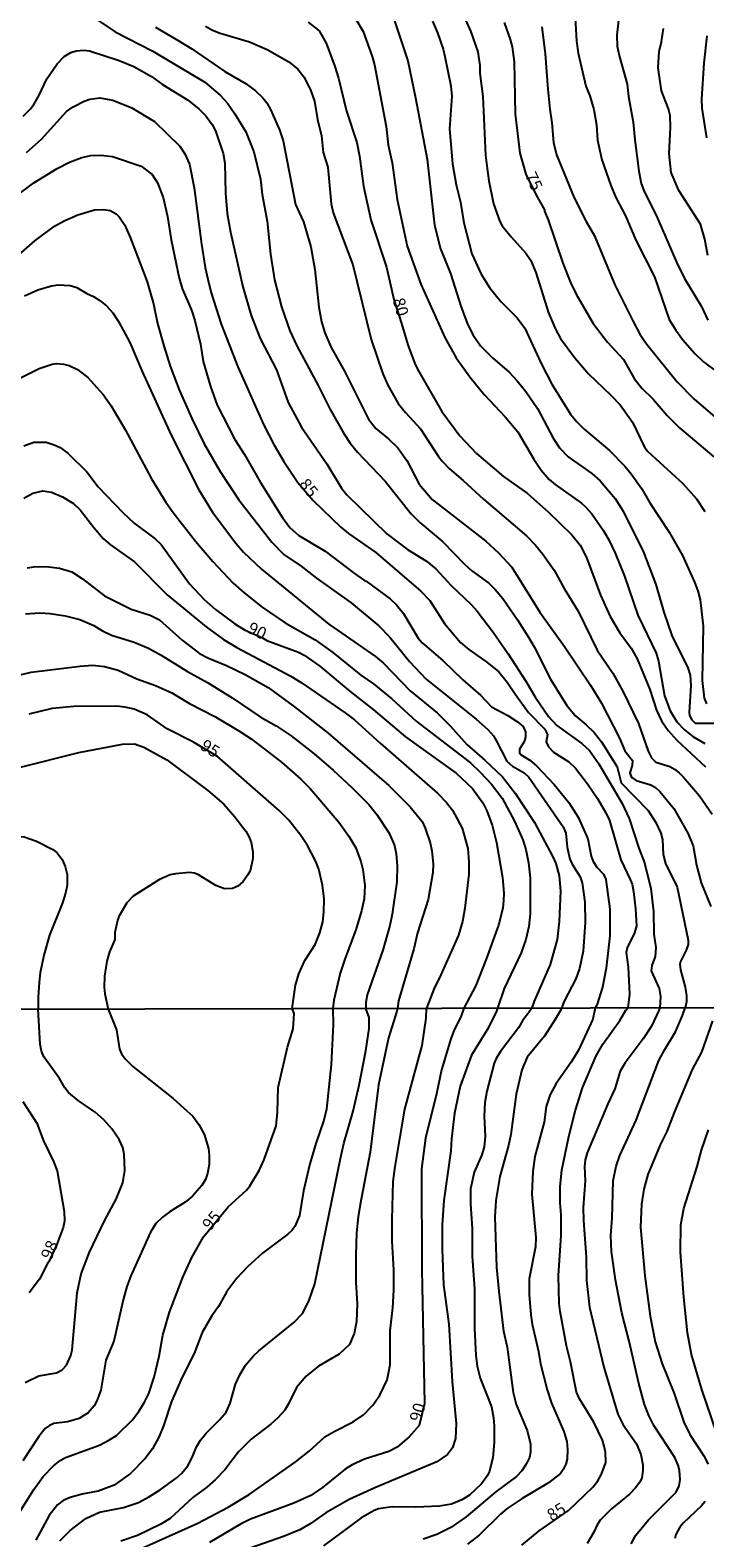
# Model space of a CAD drawing. Units: millimetres. Extents: x 175901 to 178318, y 1665955 to 1668733.
# Drawn here: x 177366 to 177506, y 1666957 to 1667270 of the extents above; entities that cross this region are included whole.
import ezdxf
from ezdxf.enums import TextEntityAlignment as Align

# ---------------------------------------------------------------- set-up
doc = ezdxf.new("R2010")
doc.units = ezdxf.units.MM
for name, color, linetype in [('IMAGEM', 7, 'Continuous'), ('V-CURVA_DE_NIVEL', 4, 'Continuous'), ('V-CURVA_MESTRA', 1, 'Continuous'), ('V-TEXTO_DE_ALTIMETRIA', 2, 'Continuous'), ('X-LIMITE_1000', 7, 'Continuous')]:
    doc.layers.add(name, color=color, linetype=linetype)
picture_1 = doc.add_image_def('image1.jpg', size_in_pixel=(4027, 4629))

msp = doc.modelspace()

# ---------------------------------------------------------------- linework, layer by layer
at = {"layer": 'V-CURVA_DE_NIVEL'}
for points in [[(177431.96, 1667275.11), (177435.37, 1667269.27), (177437.28, 1667264.08), (177437.77, 1667262.36), (177440.16, 1667249.62), (177440.57, 1667245.83), (177441.45, 1667242.04), (177442.44, 1667234.46), (177444.51, 1667224.82), (177447.39, 1667216.9), (177452.35, 1667205.88), (177454.71, 1667201.66), (177457.54, 1667197.69), (177460.48, 1667194.04), (177464.85, 1667189.41), (177467.48, 1667186.28), (177470.82, 1667180.6), (177472.37, 1667178.32), (177474.02, 1667176.44), (177475.23, 1667175.39), (177480.68, 1667171.54), (177481.45, 1667170.83), (177482.89, 1667169.28), (177485.24, 1667165.88), (177486.36, 1667163.94), (177487.69, 1667161.14), (177489.61, 1667156.41), (177492.43, 1667148.31), (177496.18, 1667140.43), (177496.67, 1667138.75), (177497.94, 1667131.56), (177499.13, 1667128.46), (177500.48, 1667126.2), (177502.07, 1667124.5), (177503.84, 1667123.16), (177506.34, 1667121.7)], [(177379.07, 1667272.48), (177383.95, 1667269.25), (177391.77, 1667265.2), (177402.54, 1667258.79), (177405.74, 1667256.12), (177407.23, 1667254.41), (177408.78, 1667252.22), (177411.04, 1667248.5), (177412.74, 1667244.37), (177414.07, 1667238.68), (177414.46, 1667235.5), (177415.45, 1667229.99), (177416.18, 1667223.1), (177417, 1667217.84), (177418.46, 1667212.2), (177420.18, 1667207.21), (177421.63, 1667204.15), (177426.08, 1667195.93), (177428.49, 1667191.06), (177431.38, 1667185.98), (177432.69, 1667183.96), (177434.2, 1667182.07), (177439.95, 1667176.04), (177445.37, 1667169.3), (177447.14, 1667167.51), (177451.87, 1667163.55), (177456.48, 1667158.77), (177457.94, 1667157.5), (177461.48, 1667154.9), (177462.79, 1667153.61), (177464.36, 1667151.73), (177467.46, 1667147.3), (177469.7, 1667143.75), (177470.88, 1667141.72), (177474.26, 1667135.05), (177477.68, 1667129.54), (177479.47, 1667127.43), (177481.71, 1667125.55), (177483.35, 1667123.94), (177484.83, 1667122.05), (177488.08, 1667116.86), (177488.92, 1667113.52), (177494.56, 1667107.79), (177496.13, 1667105.3), (177497.17, 1667103.06), (177497.51, 1667101.81), (177497.69, 1667098.64), (177498.11, 1667096.78), (177500.57, 1667091.91), (177502.83, 1667080.93), (177502.83, 1667080.03), (177502.46, 1667078.82), (177501.24, 1667076.5), (177501.13, 1667075.94), (177501.23, 1667074.77), (177502.2, 1667071.16), (177502.5, 1667069.35), (177502.48, 1667068.14), (177502.25, 1667066.89)], [(177441.63, 1667272.35), (177444.64, 1667263.22), (177446.28, 1667255.56), (177448.66, 1667242.82), (177450.21, 1667229.12), (177451.48, 1667224.26), (177453.55, 1667219.09), (177455.72, 1667212.12), (177457.15, 1667208.46), (177458.2, 1667206.35), (177459.73, 1667204.11), (177462.25, 1667201.63), (177465.7, 1667198.7), (177467.39, 1667196.88), (177469.14, 1667194.66), (177471.55, 1667191.11), (177474.84, 1667184.99), (177476.15, 1667183.01), (177477.97, 1667181.14), (177482.88, 1667177.65), (177484.62, 1667176.12), (177487.67, 1667172.47), (177489.33, 1667169.88), (177493.55, 1667161.36), (177496.11, 1667154.68), (177497.81, 1667148.91), (177499.49, 1667144.05), (177502.81, 1667137.38), (177503.24, 1667135.87), (177503.43, 1667133.72), (177503.06, 1667128.08), (177503.15, 1667127.47), (177503.58, 1667126.57), (177504.29, 1667125.92), (177508.88, 1667125.92)], [(177456.37, 1667272.35), (177457.77, 1667269.25), (177459.23, 1667265.08), (177459.58, 1667262.28), (177459.58, 1667260.64), (177460.25, 1667255.82), (177460.78, 1667243.68), (177461.11, 1667240.88), (177461.45, 1667238.34), (177462.44, 1667233.56), (177463.76, 1667229.9), (177464.27, 1667229.04), (177466.1, 1667226.76), (177469.16, 1667223.36), (177470.17, 1667221.85), (177471.25, 1667219.35), (177473.89, 1667210.96), (177475.29, 1667207.6), (177476.37, 1667205.66), (177479.34, 1667201.61), (177482.14, 1667198.34), (177486.81, 1667193.9), (177488.71, 1667191.88), (177491.27, 1667188.27), (177493.76, 1667183.1), (177494.45, 1667182.2), (177501.71, 1667175.59), (177504.55, 1667172.38), (177506.34, 1667169.75)], [(177479.26, 1667274.59), (177479.64, 1667267.31), (177479.99, 1667264.82), (177481.62, 1667257.93), (177482.44, 1667255.99), (177483.24, 1667253.15), (177483.8, 1667249.92), (177484.05, 1667246.78), (177484.96, 1667242.69), (177486.81, 1667237.35), (177487.82, 1667234.89), (177489.87, 1667231.06), (177492, 1667226.02), (177495.87, 1667218.45), (177498.93, 1667209.58), (177500.27, 1667207.38), (177501.77, 1667205.4), (177504.23, 1667202.56), (177506.01, 1667200.81), (177517.96, 1667191.99)], [(177392.33, 1667270.19), (177397.02, 1667267.44), (177399.82, 1667265.7), (177406.71, 1667260.98), (177411.15, 1667258.48), (177413.08, 1667257.02), (177414.59, 1667255.51), (177415.41, 1667254.48), (177416.18, 1667253.15), (177418.03, 1667248.89), (177418.83, 1667246.65), (177421.39, 1667233.43), (177423.03, 1667229.86), (177424.53, 1667224.65), (177425.35, 1667219.95), (177426.19, 1667212.12), (177426.77, 1667209.1), (177427.44, 1667206.82), (177428.73, 1667203.81), (177431.55, 1667198.9), (177436.5, 1667188.95), (177438.05, 1667186.97), (177440.68, 1667184.88), (177442.6, 1667183.01), (177444.47, 1667180.34), (177447.01, 1667175.48), (177449.74, 1667172.25), (177460.85, 1667163.64), (177463.52, 1667161.18), (177466.27, 1667158.23), (177472.06, 1667148.91), (177477.19, 1667141.77), (177482.57, 1667133.78), (177484.85, 1667130.06), (177488.6, 1667122.82), (177489.72, 1667120.15), (177491.27, 1667118.13), (177491.22, 1667117.14), (177490.77, 1667115.63), (177490.92, 1667115.01), (177491.18, 1667114.64), (177492.04, 1667114.04), (177495.1, 1667113.13), (177496.05, 1667112.55), (177496.97, 1667111.71), (177499.88, 1667108.21), (177502.81, 1667103.1), (177503.88, 1667100.48), (177504.59, 1667096.47), (177505.52, 1667092.81), (177507.58, 1667087.86)], [(177402.66, 1667270.43), (177404.17, 1667269.55), (177405.72, 1667268.92), (177411.79, 1667267.14), (177415.45, 1667265.54), (177419.97, 1667263.03), (177421.82, 1667261.46), (177423.18, 1667259.82), (177424.56, 1667257.02), (177425.31, 1667254.83), (177425.91, 1667251.04), (177426.73, 1667247.64), (177427.07, 1667244.24), (177428.06, 1667241.14), (177428.77, 1667233.56), (177429.2, 1667231.71), (177433.23, 1667220.94), (177437.06, 1667205.44), (177439.47, 1667198.34), (177440.51, 1667195.97), (177442.7, 1667192.18), (177444.19, 1667190.29), (177447.31, 1667186.89), (177451.01, 1667181.16), (177451.79, 1667180.21), (177453.29, 1667178.66), (177456.18, 1667176.23), (177460.4, 1667172.31), (177469.27, 1667164.76), (177471.18, 1667162.82), (177472.71, 1667160.93), (177475.02, 1667157.61), (177477.1, 1667153.82), (177480.05, 1667149.09), (177483.95, 1667141.04), (177487.18, 1667136.3), (177489.29, 1667132.51), (177492.56, 1667125.84), (177494.54, 1667120.11), (177495.23, 1667118.69), (177496.13, 1667117.83), (177499.06, 1667116.9), (177500.01, 1667116.36), (177500.96, 1667115.57), (177501.86, 1667114.73), (177505.17, 1667110.81), (177507.84, 1667107.02)], [(177449.76, 1667271.45), (177450.8, 1667268.99), (177451.98, 1667265.63), (177452.35, 1667264.13), (177453.59, 1667258.01), (177453.77, 1667255.9), (177453.29, 1667249.14), (177453.96, 1667241.83), (177454.71, 1667237.52), (177455.57, 1667233.9), (177456.28, 1667229.6), (177457.94, 1667223.23), (177459.92, 1667218.96), (177461.63, 1667216.21), (177463.99, 1667213.34), (177467.33, 1667209.94), (177468.92, 1667207.77), (177472.37, 1667200.45), (177474.56, 1667196.19), (177478.44, 1667189.99), (177479.75, 1667188.35), (177481.28, 1667186.86), (177486.49, 1667182.43), (177489.68, 1667179.18), (177491.01, 1667177.61), (177493.23, 1667174.45), (177494.88, 1667171.6), (177498.89, 1667165.49), (177501.69, 1667160.63), (177504.18, 1667155.16), (177504.87, 1667153.35), (177505.35, 1667151.5), (177505.99, 1667146.03), (177505.73, 1667134.75), (177506.19, 1667131.09), (177506.64, 1667129.88)], [(177472.5, 1667270.24), (177473.14, 1667264.64), (177473.7, 1667257.37), (177474.11, 1667253.19), (177474.56, 1667250.39), (177474.88, 1667246.26), (177475.55, 1667243.76), (177479.17, 1667234.81), (177481.67, 1667229.92), (177483.41, 1667226.91), (177487.65, 1667216.77), (177491.35, 1667209.28), (177492.84, 1667206.56), (177494.17, 1667204.54), (177500.51, 1667196.72), (177504.03, 1667193.17), (177512.32, 1667186)], [(177488.38, 1667271.66), (177488.04, 1667268.56), (177488.1, 1667266.24), (177488.51, 1667264.3), (177490.19, 1667258.36), (177490.45, 1667255.82), (177491.44, 1667250.48), (177491.76, 1667246.82), (177492.62, 1667240.32), (177493.12, 1667237.78), (177493.63, 1667236.36), (177496.41, 1667230.72), (177500.46, 1667221.46), (177502.12, 1667218.06), (177505.6, 1667212.25), (177505.6, 1667212.25), (177506.94, 1667209.45)], [(177506.9, 1667222.84), (177506.31, 1667226.24), (177505.39, 1667229.34), (177500.91, 1667236.36), (177499.32, 1667240.06), (177498.91, 1667244.02), (177499.19, 1667249.36), (177499.12, 1667251.9), (177498.76, 1667253.28), (177497.29, 1667256.98), (177496.65, 1667261.76), (177496.86, 1667265.12), (177497.34, 1667267.14), (177497.73, 1667269.94)], [(177364.82, 1667251.72), (177366.37, 1667253.28), (177367.04, 1667254.18), (177368.2, 1667256.12), (177369.79, 1667259.48), (177371.9, 1667262.58), (177373.32, 1667264.08), (177374.72, 1667264.92), (177375.84, 1667265.29), (177377.52, 1667265.46), (177378.6, 1667265.26), (177384.75, 1667263.26), (177387.81, 1667262.01), (177391.47, 1667259.95), (177393.73, 1667258.29), (177398.92, 1667255.13), (177401.3, 1667253.25), (177402.77, 1667251.81), (177404.1, 1667250.03), (177404.75, 1667248.71), (177406.36, 1667243.98), (177406.67, 1667242), (177406.84, 1667235.8), (177407.18, 1667231.58), (177407.87, 1667227.66), (177410.45, 1667216.38), (177412.13, 1667210.44), (177414.03, 1667205.66), (177417.43, 1667199.16), (177419.84, 1667192.4), (177422.62, 1667187.28), (177427.83, 1667179.66), (177430.88, 1667174.62), (177432, 1667173.21), (177440.33, 1667165.16), (177444.62, 1667161.87), (177448.52, 1667159.5), (177450.45, 1667157.89), (177453.66, 1667154.45), (177457.84, 1667150.5), (177459.09, 1667149.09), (177462.38, 1667144.8), (177465.5, 1667140.26), (177469.16, 1667134.64), (177471.18, 1667131.22), (177473.87, 1667127.3), (177475.58, 1667125.43), (177480.76, 1667121.66), (177482.38, 1667120.2), (177484.34, 1667117.44), (177489.16, 1667109.22), (177490.58, 1667106.16), (177492.6, 1667100), (177493.76, 1667096.95), (177495.1, 1667091.61), (177495.64, 1667086.87), (177495.74, 1667082.18), (177496.11, 1667079.38), (177496, 1667077.53), (177495.31, 1667075.68), (177495.14, 1667074.56), (177496.86, 1667070.9), (177497.12, 1667069.22), (177496.96, 1667066.88)], [(177359.83, 1667232.53), (177367.03, 1667237.92), (177371.88, 1667240.9), (177374.46, 1667242.19), (177377.05, 1667243.2), (177378.86, 1667243.61), (177380.97, 1667243.63), (177383.38, 1667243.37), (177389.36, 1667241.35), (177391.6, 1667239.63), (177392.74, 1667237.95), (177393.92, 1667234.89), (177394.83, 1667230.93), (177395.58, 1667226.07), (177397.19, 1667218.19), (177397.84, 1667216.04), (177399.78, 1667211.52), (177400.47, 1667209.41), (177401.65, 1667204.5), (177402.23, 1667200.88), (177403.69, 1667195.71), (177405.12, 1667191.84), (177408.77, 1667184.74), (177410.8, 1667181.57), (177414.07, 1667175.82), (177418.74, 1667168.42), (177420.25, 1667166.39), (177422.06, 1667164.82), (177427.51, 1667161.59), (177433.59, 1667156.94), (177435.66, 1667155.48), (177436.03, 1667155.37), (177440.98, 1667151.69), (177442.31, 1667150.42), (177443.78, 1667148.63), (177446.81, 1667143.51), (177447.63, 1667142.54), (177451.94, 1667138.92), (177456.09, 1667134.86), (177459.84, 1667131.65), (177462.01, 1667129.26), (177465.44, 1667127.47), (177467.44, 1667126.2), (177468.6, 1667125.21), (177469.07, 1667124.12), (177469.11, 1667123.08), (177468.88, 1667122.17), (177467.85, 1667120.48), (177467.87, 1667119.72), (177468.21, 1667119.31), (177469.96, 1667118.24), (177471.36, 1667117.05), (177475.04, 1667113.2), (177478.09, 1667109.48), (177480.03, 1667106.42), (177482.01, 1667101.94), (177482.72, 1667098.33), (177483.13, 1667097.21), (177483.88, 1667096.04), (177485.28, 1667094.58), (177485.78, 1667093.46), (177486.59, 1667087.35), (177486.57, 1667081.84), (177485.86, 1667075.12), (177485.07, 1667071.2), (177483.89, 1667067.45), (177483.56, 1667066.85)], [(177358.73, 1667218.51), (177367.29, 1667225.87), (177371.32, 1667228.93), (177373.34, 1667230.05), (177376.19, 1667231.32), (177379.67, 1667232.29), (177381.61, 1667232.41), (177382.9, 1667232.18), (177384.15, 1667231.47), (177384.79, 1667230.84), (177385.91, 1667229.17), (177387.12, 1667226.46), (177390.61, 1667217.37), (177391.9, 1667212.81), (177392.74, 1667208.76), (177394.05, 1667204.11), (177395.38, 1667199.89), (177397.19, 1667194.98), (177399.82, 1667189.04), (177402.4, 1667183.79), (177405.7, 1667178.06), (177409.57, 1667172.21), (177416.48, 1667163.42), (177418.91, 1667160.86), (177422.51, 1667158.43), (177425.74, 1667155.95), (177432.93, 1667150.85), (177438.66, 1667146.07), (177440.96, 1667143.7), (177445.05, 1667138.71), (177448.49, 1667135.05), (177458.85, 1667126.72), (177461.28, 1667124.57), (177462.42, 1667123.27), (177463.02, 1667122.31), (177465.24, 1667118.04), (177466.4, 1667117.01), (177468.82, 1667115.63), (177469.76, 1667114.69), (177476.91, 1667104.4), (177477.45, 1667103.1), (177477.77, 1667100.18), (177478.29, 1667097.68), (177478.76, 1667096.65), (177480.42, 1667094.02), (177480.85, 1667092.77), (177481.39, 1667088.81), (177481.49, 1667084.55), (177481.06, 1667078.61), (177480.29, 1667075.03), (177479.56, 1667072.92), (177477.1, 1667068.23), (177476.55, 1667066.84)], [(177365.12, 1667214.51), (177367.88, 1667215.73), (177370.72, 1667216.55), (177372.14, 1667216.76), (177374.59, 1667216.64), (177375.97, 1667216.25), (177378.04, 1667215), (177379.42, 1667214.38), (177380.79, 1667213.56), (177382.15, 1667212.44), (177383.42, 1667210.98), (177384.66, 1667209.15), (177386.95, 1667204.84), (177389.53, 1667198.81), (177395.56, 1667185.64), (177401.28, 1667174.27), (177404.12, 1667169.67), (177408.97, 1667163.25), (177410.58, 1667161.35), (177414.31, 1667157.8), (177428.28, 1667146.41), (177437.93, 1667139.7), (177439.65, 1667138.32), (177445.13, 1667132.59), (177450.76, 1667128.01), (177453.51, 1667125.28), (177456.91, 1667121.46), (177460.66, 1667118.24), (177464.34, 1667114.77), (177466.98, 1667111.37), (177470.93, 1667105.3), (177474.78, 1667098.2), (177475.38, 1667096.78), (177476.11, 1667094.28), (177476.35, 1667091.09), (177476.09, 1667084.81), (177475.64, 1667081.02), (177474.2, 1667075.85), (177470.88, 1667068.27), (177470.42, 1667066.89)], [(177363.63, 1667197.13), (177368.18, 1667199.46), (177370.89, 1667200.32), (177371.8, 1667200.45), (177373.3, 1667200.36), (177374.42, 1667200.04), (177376.1, 1667199.2), (177378.29, 1667197.58), (177381.46, 1667194.01), (177383.14, 1667191.67), (177386.07, 1667186.63), (177391.47, 1667176.56), (177394.46, 1667171.69), (177395.97, 1667169.56), (177400.62, 1667163.64), (177404.23, 1667159.42), (177408.45, 1667154.92), (177410.73, 1667152.89), (177414.44, 1667149.94), (177419.24, 1667146.67), (177425.44, 1667143.21), (177429.1, 1667140.54), (177434.95, 1667135.84), (177437.58, 1667134.06), (177441.35, 1667130.94), (177446.41, 1667126.28), (177457.71, 1667117.66), (177459.75, 1667115.7), (177462.06, 1667113.27), (177464.23, 1667110.38), (177466.84, 1667105.6), (177468.56, 1667101.68), (177469.18, 1667099.7), (177469.72, 1667096.95), (177470.04, 1667093.85), (177470.04, 1667086.4), (177469.76, 1667083.73), (177469.14, 1667081.06), (177468.19, 1667078.26), (177464.68, 1667070.86), (177463.26, 1667066.81)], [(177364.97, 1667172.57), (177366.84, 1667173.56), (177368.91, 1667174.05), (177370.76, 1667173.8), (177373, 1667172.85), (177375.3, 1667171.43), (177376.66, 1667170.14), (177379.5, 1667166.44), (177381.55, 1667164.15), (177382.99, 1667162.9), (177387.94, 1667159.33), (177394.74, 1667152.48), (177402.83, 1667145.85), (177406.41, 1667143.25), (177409.17, 1667141.57), (177420.38, 1667135.61), (177422.53, 1667134.3), (177431.68, 1667128.01), (177433.62, 1667126.61), (177438.93, 1667121.72), (177450.8, 1667111.39), (177452.73, 1667109.45), (177453.96, 1667107.84), (177455.92, 1667104.14), (177457.12, 1667099.92), (177457.36, 1667097.12), (177457.3, 1667094.58), (177456.5, 1667087.52), (177456.03, 1667084.81), (177455.19, 1667081.92), (177451.23, 1667073.12), (177450.19, 1667071.12), (177448.55, 1667066.78)], [(177365.68, 1667158.1), (177367.06, 1667158.34), (177369.6, 1667158.38), (177372.4, 1667158.02), (177374.94, 1667157.26), (177377.18, 1667155.82), (177381.7, 1667152.31), (177387.25, 1667149.51), (177391.17, 1667148.26), (177393.15, 1667147.3), (177397.84, 1667143.08), (177401.46, 1667140.32), (177403.14, 1667139.42), (177407.06, 1667137.85), (177410.93, 1667136.02), (177415.71, 1667133.3), (177421.16, 1667129.28), (177428.15, 1667123.81), (177440.74, 1667112.96), (177445.18, 1667108.57), (177447.63, 1667105.49), (177448.3, 1667104.14), (177449.33, 1667101.12), (177449.68, 1667099.4), (177449.93, 1667096.65), (177449.85, 1667094.97), (177448.86, 1667089.37), (177446.71, 1667082.4), (177445.93, 1667079.12), (177442.74, 1667068.36), (177442.52, 1667066.77)], [(177365.34, 1667148.57), (177368.31, 1667148.76), (177370.46, 1667148.61), (177373.56, 1667148.16), (177376.62, 1667147.36), (177379.5, 1667146.12), (177381.31, 1667145.04), (177383.2, 1667144.17), (177387.85, 1667142.67), (177390.87, 1667141.46), (177393.49, 1667140), (177398.92, 1667136.6), (177403.1, 1667134.34), (177408.22, 1667131.17), (177414.05, 1667127.21), (177417.32, 1667125.32), (177420.47, 1667123.25), (177425.24, 1667119.51), (177429.19, 1667116.13), (177433.06, 1667112.57), (177436.55, 1667109.02), (177438.25, 1667106.98), (177440.81, 1667103.08), (177441.88, 1667100.56), (177442.25, 1667098.84), (177442.49, 1667096.35), (177442.36, 1667092.99), (177441.41, 1667086.27), (177440.94, 1667083.95), (177439.5, 1667078.82), (177436.2, 1667069.6), (177435.94, 1667068.02), (177435.93, 1667066.75)], [(177357.59, 1667134.36), (177366.54, 1667136.45), (177376.66, 1667137.74), (177379.2, 1667137.91), (177381.74, 1667137.67), (177384.54, 1667136.86), (177388.46, 1667135.09), (177392.33, 1667133.69), (177395.69, 1667132.21), (177399.35, 1667129.99), (177404.65, 1667127.28), (177409.6, 1667124.33), (177412.14, 1667122.63), (177418.49, 1667117.83), (177422.45, 1667114.29), (177424.38, 1667112.36), (177430.37, 1667105.39), (177432.45, 1667102.48), (177433.88, 1667100.05), (177434.91, 1667097.25), (177435.32, 1667095.57), (177435.73, 1667092.21), (177435.62, 1667089.48), (177435.04, 1667086.96), (177433.86, 1667083.04), (177431.64, 1667077.19), (177430.65, 1667074.09), (177429.29, 1667068.49), (177429.11, 1667066.74)], [(177364.05, 1667116.71), (177376.4, 1667119.81), (177385.44, 1667121.53), (177387.94, 1667121.61), (177389.88, 1667120.93), (177394.66, 1667118.3), (177403.18, 1667111.95), (177406.52, 1667109.11), (177408.8, 1667106.51), (177411.03, 1667103.49), (177411.75, 1667102.29), (177412.18, 1667101.17), (177412.5, 1667099.23), (177412.52, 1667097.81), (177411.94, 1667095.31), (177411.49, 1667094.45), (177410.52, 1667093.05), (177409.42, 1667092.12), (177408.31, 1667091.61), (177406.63, 1667091.58), (177404.86, 1667092.25), (177401.24, 1667094.45), (177400.38, 1667094.79), (177399.26, 1667094.92), (177396.47, 1667094.66), (177395.35, 1667094.43), (177393.11, 1667093.48), (177387.7, 1667090.01), (177386.35, 1667088.64), (177384.69, 1667085.84), (177384.39, 1667085.02), (177383.89, 1667082.48), (177383.89, 1667081.06), (177382.73, 1667078.52), (177382.21, 1667076.58), (177381.74, 1667073.48), (177381.63, 1667071.2), (177381.78, 1667069.78), (177382.49, 1667066.64)], [(177350.84, 1667102.97), (177351.85, 1667102.69), (177354.96, 1667102.93), (177357.24, 1667102.91), (177360.56, 1667102.5), (177365.08, 1667102.33), (177367.62, 1667101.42), (177370.98, 1667099.74), (177371.82, 1667099.1), (177372.91, 1667097.66), (177373.56, 1667096.17), (177374.01, 1667094.54), (177373.96, 1667092.34), (177373.64, 1667090.66), (177373, 1667088.68), (177370.31, 1667081.96), (177369.14, 1667077.79), (177368.39, 1667074.13), (177368.17, 1667072.19), (177367.96, 1667069.09), (177367.98, 1667066.61)], [(177382.49, 1667066.64), (177384.23, 1667062.29), (177384.83, 1667058.33), (177385.26, 1667057.34), (177385.99, 1667056.32), (177387.59, 1667054.71), (177395.94, 1667048.08), (177398.8, 1667045.54), (177400.03, 1667044.4), (177401.32, 1667042.69), (177402.38, 1667040.67), (177403.3, 1667037.7), (177403.47, 1667036.37), (177403.47, 1667034.39), (177403.13, 1667032.54), (177402.68, 1667031.29), (177401.9, 1667030.04), (177399.98, 1667027.82), (177398.46, 1667026.59), (177395.38, 1667024.68), (177393.68, 1667023.39), (177392.41, 1667022.14), (177391.27, 1667020.4), (177387.2, 1667011.35), (177386.38, 1667009.12), (177385.58, 1667006.32), (177383.65, 1666997.75), (177382.03, 1666993.87), (177380.98, 1666987.59), (177380.14, 1666985.39), (177379.6, 1666984.4), (177378.33, 1666982.89), (177376.48, 1666981.73), (177374.03, 1666981.02), (177371.23, 1666980.7), (177370.28, 1666980.31), (177369.44, 1666979.69), (177368.1, 1666977.99), (177364.77, 1666972.99)], [(177365.26, 1666989.22), (177368.09, 1666990.56), (177371.75, 1666991.24), (177372.91, 1666991.83), (177373.83, 1666992.77), (177374.76, 1666994.82), (177375.01, 1666995.94), (177376.05, 1667007.78), (177376.86, 1667011.74), (177378.63, 1667016.22), (177381.71, 1667022.72), (177384.14, 1667027.2), (177385.52, 1667030.6), (177385.91, 1667033.14), (177385.82, 1667036.54), (177385.54, 1667037.92), (177384.77, 1667039.6), (177383.28, 1667041.77), (177381.62, 1667043.67), (177379.79, 1667045.28), (177376.26, 1667047.69), (177374.26, 1667049.35), (177373.49, 1667050.3), (177372.41, 1667052.21), (177369.16, 1667056.69), (177368.68, 1667057.9), (177368.38, 1667059.36), (177367.98, 1667066.61)], [(177429.11, 1667066.74), (177429.18, 1667063.41), (177428.79, 1667055.1), (177427.76, 1667045.84), (177427.26, 1667043.56), (177425.58, 1667038.74), (177424.35, 1667034.56), (177423.02, 1667028.92), (177422.16, 1667023.84), (177421.19, 1667021.56), (177420.57, 1667020.7), (177419.77, 1667019.96), (177414.54, 1667016.02), (177411.46, 1667013.27), (177409.22, 1667010.85), (177407.13, 1667008.1), (177405.39, 1667004.94), (177404.03, 1667003.02), (177401.99, 1666999.6), (177400.31, 1666995.25), (177397.83, 1666990.3), (177395.61, 1666985.26), (177393.98, 1666980.23), (177393.08, 1666977.99), (177391.66, 1666975.45), (177390.17, 1666973.42), (177387.12, 1666970.32), (177383.71, 1666967.95), (177380.44, 1666966.66), (177377.08, 1666966.06), (177374.59, 1666965.37), (177373.17, 1666964.72), (177371.94, 1666963.86), (177370.23, 1666961.65), (177367.46, 1666956.55)], [(177372.43, 1666956.37), (177374.61, 1666958.55), (177377.88, 1666961.02), (177380.66, 1666962.31), (177385.69, 1666963.3), (177388.79, 1666964.36), (177391.08, 1666965.56), (177393.25, 1666966.94), (177396.6, 1666969.39), (177397.75, 1666970.41), (177399.02, 1666971.91), (177399.92, 1666973.64), (177400.83, 1666975.88), (177401.64, 1666977.28), (177402.81, 1666978.72), (177405.56, 1666981.47), (177406.94, 1666983.07), (177407.78, 1666984.92), (177408.9, 1666988.84), (177409.78, 1666990.82), (177410.99, 1666992.8), (177412.62, 1666994.73), (177413.74, 1666995.76), (177421.02, 1667001.62), (177422.8, 1667003.54), (177424.12, 1667006.06), (177425.39, 1667009.68), (177430.68, 1667035.64), (177431.41, 1667038.74), (177433.35, 1667045.45), (177434.56, 1667050.88), (177435.96, 1667058), (177436.67, 1667062.59), (177436.67, 1667064.91), (177435.93, 1667066.75)], [(177442.52, 1667066.77), (177442.42, 1667066.22), (177440.67, 1667060.65), (177438.6, 1667050.92), (177436.86, 1667036.93), (177434.75, 1667026.08), (177434.39, 1667023.58), (177434.02, 1667020.22), (177433.87, 1667015.66), (177433.91, 1667010.02), (177434.13, 1667005.5), (177434, 1667001.84), (177433.57, 1666999.34), (177432.6, 1666997.1), (177430.41, 1666995.08), (177426.12, 1666992.56), (177423.56, 1666990.49), (177421.58, 1666988.19), (177419.92, 1666984.75), (177419.12, 1666983.5), (177417.7, 1666981.88), (177416.26, 1666980.59), (177412.19, 1666977.49), (177409.5, 1666974.84), (177406.68, 1666971.1), (177404.66, 1666969.01), (177402.96, 1666967.5), (177400.07, 1666965.35), (177395.32, 1666961.04), (177393.44, 1666959.84), (177388.54, 1666957.49), (177385.14, 1666956.3)], [(177387.78, 1666954.11), (177401.11, 1666960.05), (177407.39, 1666963.39), (177411.78, 1666966.01), (177421.3, 1666972.67), (177424.2, 1666974.99), (177427.48, 1666977.94), (177429.41, 1666979.08), (177433.36, 1666981.06), (177435.47, 1666982.53), (177437.4, 1666984.49), (177438.86, 1666986.55), (177440.37, 1666989.74), (177440.99, 1666992.84), (177441.02, 1666999.9), (177441.58, 1667004.68), (177441.79, 1667008.34), (177441.79, 1667012.56), (177441.45, 1667018.5), (177441.4, 1667023.02), (177441.66, 1667030.9), (177442.01, 1667034), (177444.03, 1667045.84), (177447.65, 1667059.1), (177448.51, 1667064.74), (177448.55, 1667066.78)], [(177463.26, 1667066.81), (177463.1, 1667066.22), (177461.36, 1667062.68), (177457.89, 1667057.04), (177455.53, 1667050.66), (177454.36, 1667045.07), (177453.76, 1667039.73), (177453.63, 1667037.23), (177452.12, 1667026.94), (177451.82, 1667021.9), (177451.82, 1667016.78), (177452.08, 1667009.46), (177453.16, 1667001.28), (177453.89, 1666989.44), (177454.71, 1666980.7), (177454.58, 1666977.6), (177453.96, 1666975.66), (177452.9, 1666974.26), (177450.71, 1666972.77), (177437.83, 1666967.39), (177432.47, 1666964.94), (177427.63, 1666962.21), (177424.42, 1666959.9), (177422.25, 1666958.67), (177418.89, 1666957.27), (177406.4, 1666952.91)], [(177476.55, 1667066.84), (177476.43, 1667066.48), (177475.27, 1667064.44), (177473.05, 1667061.04), (177469.47, 1667056.62), (177468.33, 1667054.02), (177467.13, 1667048.98), (177466.03, 1667040.59), (177465.56, 1667038.35), (177463.75, 1667031.89), (177462.93, 1667026.94), (177462.76, 1667023.54), (177462.89, 1667019.32), (177463.1, 1667013.12), (177463.53, 1667008.04), (177464.54, 1666999.86), (177465.26, 1666996.5), (177466.5, 1666987.16), (177467.13, 1666984.66), (177469.43, 1666979.28), (177470.12, 1666976.44), (177470.12, 1666974.76), (177469.91, 1666973.64), (177469.26, 1666972.26), (177468.31, 1666970.88), (177467.22, 1666969.74), (177462.98, 1666966.6), (177456.75, 1666961.34), (177453.63, 1666959.17), (177450.66, 1666957.66), (177447.87, 1666956.76)], [(177483.56, 1667066.85), (177483.04, 1667064.53), (177480.07, 1667058.11), (177478.58, 1667055.59), (177475.48, 1667051.18), (177474.21, 1667048.94), (177473.37, 1667046.4), (177472.94, 1667043.21), (177471.05, 1667036.07), (177470.59, 1667032.97), (177470.42, 1667028.23), (177471.24, 1667019.28), (177471.15, 1667017.34), (177469.82, 1667010.67), (177469.86, 1667007.48), (177470.21, 1667003.26), (177470.49, 1667001.28), (177471.82, 1666995.64), (177472.23, 1666993.1), (177473.56, 1666987.72), (177474.51, 1666984.92), (177477.08, 1666979.02), (177477.64, 1666977), (177477.81, 1666975.32), (177477.72, 1666973.29), (177477.44, 1666972.26), (177476.9, 1666971.14), (177476.32, 1666970.36), (177473.87, 1666968.41), (177468.42, 1666965.18), (177465.28, 1666963.07), (177463.88, 1666961.93), (177459.49, 1666957.58), (177457.04, 1666955.66)], [(177469.43, 1667065.47), (177470.42, 1667066.89)], [(177496.96, 1667066.88), (177496.73, 1667066.32), (177495.24, 1667063.06), (177493.54, 1667060.48), (177489.77, 1667055.48), (177488.76, 1667053.72), (177487.64, 1667050.06), (177486.18, 1667046.96), (177481.87, 1667036.8), (177481.49, 1667035.38), (177481.36, 1667034), (177481.49, 1667030.99), (177481.06, 1667025.48), (177481.1, 1667022.76), (177481.7, 1667015.19), (177481.72, 1667010.36), (177482.39, 1667004.85), (177485.32, 1666992.41), (177488.27, 1666982.64), (177489.39, 1666980.4), (177492.14, 1666976.48), (177493.03, 1666974.28), (177493.41, 1666972.13), (177493.41, 1666970.93), (177493.2, 1666969.42), (177492.83, 1666968.56), (177491.91, 1666967.35), (177490.64, 1666966.06), (177486.91, 1666963.04), (177484.56, 1666960.68), (177483.94, 1666959.69), (177483.3, 1666958.18), (177481.9, 1666955.86)], [(177491, 1666955.77), (177491.97, 1666957.58), (177494.64, 1666960.7), (177500.37, 1666966.49), (177500.95, 1666967.78), (177501.21, 1666969.03), (177501.03, 1666971.06), (177500.78, 1666972.09), (177500.07, 1666973.64), (177495.74, 1666980.31), (177494.68, 1666982.34), (177493.8, 1666984.66), (177492.51, 1666989.27), (177490.7, 1666997.49), (177489.11, 1667003.65), (177487.77, 1667010.49), (177486.95, 1667016.39), (177486.78, 1667019.71), (177487.08, 1667023.28), (177487.26, 1667030.99), (177487.9, 1667034.04), (177488.7, 1667036.3), (177492.08, 1667043.56), (177496.77, 1667055.96), (177497.98, 1667058.24), (177500.24, 1667061.9), (177501.68, 1667065.3), (177502.25, 1667066.89)], [(177469.43, 1667065.47), (177468.46, 1667064.16), (177467.65, 1667062.72), (177463.9, 1667057.83), (177462.97, 1667056.35), (177462.59, 1667055.4), (177461.1, 1667049.59), (177460.65, 1667047.26), (177460.52, 1667044.42), (177460.69, 1667040.2), (177460.5, 1667038.05), (177460.03, 1667036.41), (177458.41, 1667032.84), (177457.7, 1667029.35), (177457.68, 1667026.25), (177458.02, 1667021.04), (177458.02, 1667015.36), (177458.54, 1667008.64), (177458.5, 1667000.5), (177458.75, 1666994.82), (177459.06, 1666992.58), (177459.7, 1666990.09), (177462.03, 1666984.14), (177462.46, 1666981.91), (177462.59, 1666980.23), (177462.61, 1666976.74), (177462.28, 1666973.68), (177461.6, 1666970.84), (177461.19, 1666969.91), (177459.96, 1666968.19), (177457.49, 1666965.86), (177455.85, 1666964.85), (177453.76, 1666963.95), (177451.22, 1666963.56), (177446.32, 1666963.34), (177441.41, 1666963.43), (177438.61, 1666963), (177437.7, 1666962.7), (177434.91, 1666961.06), (177427.2, 1666955.36)], [(177507.92, 1667064.18), (177505.62, 1667057.72), (177503.7, 1667054.11), (177499.91, 1667045.15), (177498.41, 1667041.23), (177497.07, 1667038.48), (177494.49, 1667032.32), (177493.63, 1667029.27), (177493.18, 1667026.17), (177492.98, 1667021.43), (177493.84, 1667011.35), (177494.96, 1667002.96), (177496, 1666997.62), (177497.42, 1666993.1), (177499.96, 1666986.9), (177501.98, 1666980.96), (177503.21, 1666978.46), (177506.09, 1666973.98), (177507, 1666972.26)], [(177364.79, 1667047.43), (177367.67, 1667042.98), (177369.07, 1667039.3), (177371.16, 1667035.03), (177371.87, 1667033.1), (177373.38, 1667024.66), (177373.4, 1667022.68), (177373.14, 1667021.34), (177371.89, 1667018.05), (177370.18, 1667014.2), (177369.89, 1667013.91), (177368.21, 1667010.62), (177366.12, 1667007.78)], [(177508.74, 1666978.81), (177505.68, 1666987.76), (177503.57, 1666994.99), (177502.71, 1666999.47), (177501.96, 1667006.92), (177501.29, 1667016.22), (177501.31, 1667021.86), (177501.96, 1667025.26), (177504.74, 1667034), (177505.58, 1667037.36), (177507.06, 1667041.62)], [(177506.35, 1666964.51), (177505.62, 1666963.62), (177501.83, 1666960.05), (177501.12, 1666959.19), (177500.3, 1666957.71), (177500.11, 1666956.85)]]:
    msp.add_lwpolyline(points, dxfattribs=at)
at = {"layer": 'V-CURVA_MESTRA'}
for points in [[(177424.02, 1667271.25), (177426.24, 1667269.42), (177427.7, 1667266.88), (177429.51, 1667262.02), (177430.28, 1667259.61), (177431.92, 1667252.8), (177434.09, 1667246.3), (177434.65, 1667243.46), (177435.49, 1667237.26), (177437, 1667230.24), (177440.27, 1667220.47), (177441.76, 1667213.73), (177443.37, 1667208.74), (177444.66, 1667204.32), (177446.21, 1667200.28), (177446.95, 1667198.81), (177451.72, 1667190.54), (177455.45, 1667185.47), (177458.94, 1667181.78), (177464.53, 1667177.03), (177469.48, 1667173.54), (177473.85, 1667169.62), (177478.74, 1667164.97), (177480.44, 1667162.82), (177481.75, 1667160.28), (177484.68, 1667152.44), (177486.68, 1667148.01), (177488.66, 1667144.65), (177491.01, 1667141.47), (177492.28, 1667139.27), (177494.89, 1667132.86), (177496.29, 1667128.59), (177497.32, 1667126.4), (177498.72, 1667124.37), (177500.48, 1667122.37), (177506.42, 1667116.86)], [(177464.68, 1667271.15), (177465.91, 1667267.66), (177466.3, 1667266.11), (177466.77, 1667263.01), (177466.94, 1667252.2), (177467.91, 1667244.06), (177469.16, 1667239.69), (177471.25, 1667235.52), (177473.03, 1667232.29), (177473.01, 1667232.03), (177473.81, 1667230.24), (177476.87, 1667221.25), (177478.46, 1667217.28), (177479.6, 1667214.83), (177483.11, 1667208.76), (177486.08, 1667204.88), (177489.46, 1667201.27), (177491.64, 1667197.39), (177493.23, 1667195.37), (177495.59, 1667193.05), (177498.48, 1667189.68), (177501.02, 1667187.1), (177508.19, 1667181.12)], [(177506.71, 1667268.39), (177506.1, 1667262.75), (177505.59, 1667255.3), (177505.71, 1667253.41), (177506.62, 1667247.25)], [(177365.53, 1667244.19), (177368.65, 1667246.99), (177373.82, 1667252.68), (177375.22, 1667253.69), (177377.52, 1667254.83), (177378.7, 1667255.26), (177380.75, 1667255.52), (177383.46, 1667255.09), (177387.42, 1667253.47), (177392.12, 1667250.65), (177397.34, 1667245.55), (177398.42, 1667243.91), (177399.35, 1667241.78), (177400.32, 1667236.87), (177401.87, 1667225.21), (177402.62, 1667220.34), (177403.14, 1667217.97), (177403.85, 1667215.13), (177405.96, 1667208.63), (177409.36, 1667199.8), (177414.78, 1667187.66), (177416.85, 1667183.66), (177418.94, 1667180.13), (177421.84, 1667175.8), (177425.02, 1667172.09), (177430.78, 1667166.56), (177432.39, 1667165.23), (177438.01, 1667161.27), (177447.37, 1667153.24), (177449.25, 1667151.3), (177452.26, 1667146.55), (177455.62, 1667142.61), (177457.36, 1667141.16), (177461.05, 1667138.58), (177463.54, 1667136.53), (177465.31, 1667134.41), (177466.99, 1667131.82), (177469.74, 1667128.08), (177473.12, 1667124.63), (177473.66, 1667123.56), (177473.4, 1667122.01), (177473.85, 1667120.97), (177474.91, 1667119.87), (177478.1, 1667117.89), (177479.49, 1667116.54), (177481.95, 1667113.35), (177484.02, 1667110.29), (177485.78, 1667107.28), (177486.51, 1667105.73), (177488.84, 1667097.59), (177490.82, 1667093.5), (177491.21, 1667092.51), (177491.53, 1667091.01), (177491.94, 1667087.43), (177492.11, 1667083.86), (177491.72, 1667082.4), (177490.22, 1667079.3), (177490, 1667078.35), (177490.37, 1667075.29), (177490.69, 1667069.69), (177490.31, 1667066.86)], [(177364.99, 1667183.42), (177367.06, 1667184.18), (177369.6, 1667184.13), (177371.28, 1667183.62), (177372.53, 1667183.03), (177374.18, 1667181.79), (177378.08, 1667178), (177380.43, 1667174.89), (177385.53, 1667169.56), (177387.87, 1667167.38), (177392.27, 1667164.09), (177393.49, 1667162.97), (177399.35, 1667154.77), (177402.38, 1667151.54), (177404.77, 1667149.45), (177408.8, 1667146.5), (177410.76, 1667145.23), (177414.51, 1667143.58), (177415.4, 1667143.02), (177422, 1667140.6), (177423.16, 1667139.98), (177426.41, 1667137.72), (177432.74, 1667132.44), (177437.51, 1667128.76), (177444.17, 1667123.1), (177454.69, 1667115.56), (177458.12, 1667112.36), (177460.25, 1667109.41), (177461.07, 1667107.71), (177462.17, 1667104.78), (177463.07, 1667101.17), (177464.3, 1667093.93), (177464.58, 1667090.66), (177464.55, 1667089.11), (177464.36, 1667087.52), (177463.48, 1667083.99), (177460.94, 1667076.97), (177458.79, 1667071.5), (177456.29, 1667066.79)], [(177362.83, 1666960.31), (177367.05, 1666967.05), (177369.03, 1666969.72), (177371.14, 1666971.96), (177372.49, 1666973.01), (177373.64, 1666973.64), (177380.66, 1666976.24), (177382.64, 1666977.23), (177384.21, 1666978.24), (177387.52, 1666981.49), (177388.92, 1666983.3), (177390.04, 1666985.13), (177390.93, 1666986.9), (177392.04, 1666990.34), (177393.08, 1666994.69), (177393.85, 1666999.04), (177395.23, 1667003.82), (177398.07, 1667011.18), (177399.88, 1667015.1), (177402.29, 1667019.41), (177407.41, 1667025.65), (177411.18, 1667029.07), (177411.83, 1667029.87), (177413.83, 1667033.14), (177414.86, 1667035.46), (177417.32, 1667042.44), (177417.64, 1667045.24), (177417.75, 1667050.36), (177419.69, 1667058.76), (177420.89, 1667062.5), (177421.08, 1667065.73), (177420.67, 1667066.72), (177421.39, 1667071.59), (177422.06, 1667073.96), (177423.31, 1667076.71), (177425.42, 1667080.03), (177426.41, 1667082.4), (177427.01, 1667084.72), (177427.27, 1667086.7), (177427.31, 1667089.5), (177426.93, 1667092.3), (177426.17, 1667095.61), (177425.59, 1667097.21), (177423.87, 1667100.56), (177422.49, 1667102.63), (177419.99, 1667105.77), (177417.99, 1667107.82), (177405.16, 1667118.99), (177400.21, 1667121.94), (177394.76, 1667124.72), (177390.61, 1667127.62), (177387.9, 1667128.79), (177385.92, 1667129.24), (177384.28, 1667129.41), (177375.33, 1667129.37), (177370.85, 1667128.94), (177366.03, 1667127.77)], [(177456.29, 1667066.79), (177455.64, 1667065.04), (177454.3, 1667062.29), (177453.61, 1667060.48), (177451.63, 1667054.02), (177450.64, 1667049.03), (177448.36, 1667039.86), (177447.54, 1667033.48), (177447.56, 1667012.65), (177448.1, 1666984.83), (177447.04, 1666980.29), (177444.93, 1666977.92), (177442.44, 1666975.79), (177440.76, 1666974.87), (177435.68, 1666973.32), (177433.14, 1666972.15), (177431.7, 1666971.27), (177426.94, 1666967.42), (177424.53, 1666965.78), (177421.04, 1666964.17), (177412.04, 1666960.87), (177409.98, 1666959.82), (177403.52, 1666956.03)], [(177468.31, 1666955.47), (177471.93, 1666958.42), (177478.04, 1666962.68), (177483.05, 1666967.49), (177484.1, 1666968.84), (177484.87, 1666970.19), (177485.73, 1666972.65), (177485.67, 1666974.76), (177485.41, 1666976.01), (177485.04, 1666977.26), (177483.3, 1666981), (177480.28, 1666985.8), (177479.64, 1666987.2), (177478.41, 1666993.49), (177477.59, 1666996.8), (177476.3, 1667003.91), (177476.11, 1667005.59), (177475.96, 1667011.4), (177476.52, 1667019.71), (177476.52, 1667023.97), (177476.3, 1667026.47), (177476.26, 1667029.87), (177476.65, 1667033.23), (177478.07, 1667040.24), (177479.49, 1667045.67), (177480.93, 1667050.28), (177483.73, 1667056.91), (177485.11, 1667059.36), (177488.68, 1667064.26), (177489.91, 1667066.42), (177490.31, 1667066.86)]]:
    msp.add_lwpolyline(points, dxfattribs=at)
at = {"layer": 'X-LIMITE_1000'}
msp.add_line((178314.71, 1667068.52), (175905.22, 1667063.51), dxfattribs=at)

# ---------------------------------------------------------------- texts
at = {"layer": 'V-TEXTO_DE_ALTIMETRIA'}
for s, rotation, p in [('75', 295, (177468.2, 1667239.12)), ('80', 286, (177440.73, 1667213.46)), ('85', 309, (177421.33, 1667174.89)), ('90', 334, (177410.84, 1667144.07)), ('95', 328, (177400.99, 1667119.95)), ('95', 50, (177404.27, 1667020.05)), ('98', 66, (177371.37, 1667014.17)), ('90', 74, (177448.11, 1666980.67)), ('85', 32, (177474.95, 1666959.69))]:
    msp.add_text(s, height=2.5, rotation=rotation, dxfattribs=at).set_placement(p, align=Align.BOTTOM_LEFT)

# ---------------------------------------------------------------- referenced raster images: frames only (the image files are external)
at = {"layer": 'IMAGEM'}
image = msp.add_image(picture_1, insert=(175901.27, 1665954.93), size_in_units=(2416.94, 2778.25), dxfattribs=at)
image.dxf.flags = 7

doc.saveas('drawing.dxf')
